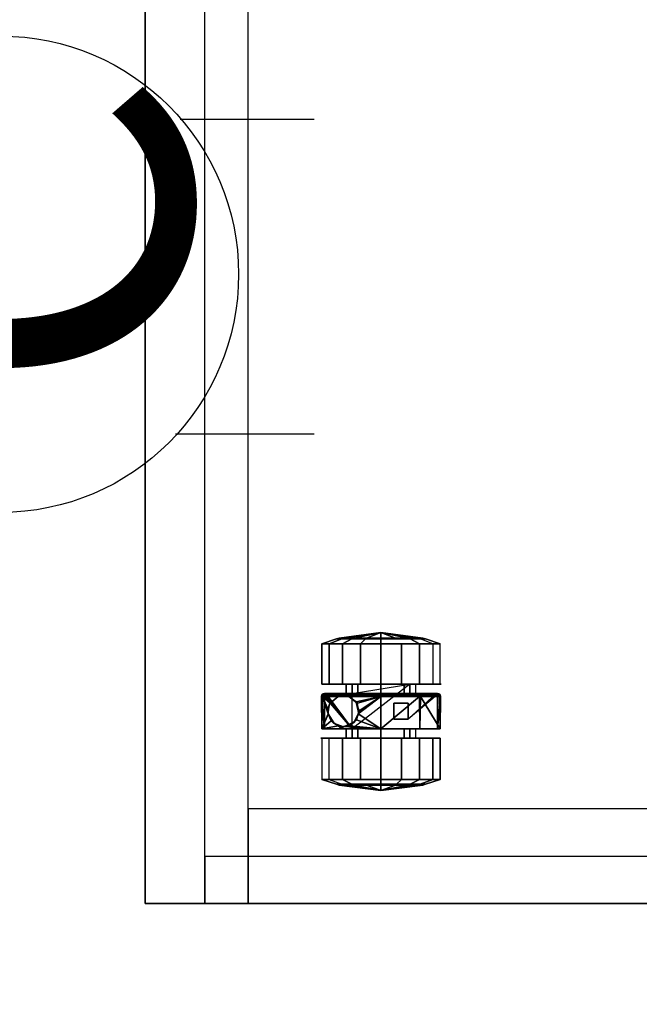
# Model space of a CAD drawing. Units: inches. Extents: x -74 to 74, y -74 to 87.
# Drawn here: x 6 to 14, y -20 to -8 of the extents above; entities that cross this region are included whole.
import ezdxf

# ---------------------------------------------------------------- set-up
doc = ezdxf.new("R2010")
doc.units = ezdxf.units.IN
doc.header["$MEASUREMENT"] = 0
for name, color, linetype in [('ELEC', 1, 'Continuous'), ('STORAGE', 4, 'Continuous'), ('STORAGE-CASTER', 4, 'Continuous'), ('STORAGE-TOPLAMINATE', 4, 'Continuous'), ('WKSURF-LAM', 6, 'Continuous')]:
    doc.layers.add(name, color=color, linetype=linetype)
doc.styles.get("Standard").update_dxf_attribs({"font": 'arial_0.ttf'})

# ---------------------------------------------------------------- blocks, each defined once
blk = doc.blocks.new('VFT155_C_0P')
at = {"layer": 'ELEC', "linetype": 'Continuous'}
for p, q in [((-2.225688, 2.198798), (-2.225688, 3.964442)), ((1.743084, 3.964442), (1.743084, 2.214458)), ((-2.225688, -4.004314), (-2.225688, -2.25433)), ((1.743084, -2.316814), (1.743084, -4.004314))]:
    blk.add_line(p, q, dxfattribs=at)
blk.add_circle((-0.21006, -0.051202), 3, dxfattribs=at)
at = {"layer": 'ELEC'}
blk.add_point((0, 0), dxfattribs=at)
blk.add_text('C', height=4.771908, dxfattribs=at).set_placement((-1.769959, -2.44183))
blk = doc.blocks.new('VFTS10_2472LF_0T')
at = {"layer": 'WKSURF-LAM'}
for points in [[(71.94, -1, -1.165), (71.94, -24, -1.165), (0.06, -24, -1.165), (0.06, -1, -1.165)], [(71.94, -1), (0.06, -1), (0.06, -24), (71.94, -24)]]:
    blk.add_3dface(points, dxfattribs=at)
blk = doc.blocks.new('VFM11K_18BFL03L_0T')
at = {"layer": 'STORAGE'}
for points in [[(0, 17.875, 20.234), (0, 17.875, 20.159), (15.646, 17.875, 20.159), (15.646, 17.875, 20.234)], [(0, 17.875, 20.234), (0, 0.932, 20.234), (15.646, 0.932, 20.234), (15.646, 17.875, 20.234)], [(0, 17.875, 20.159), (0, 0.932, 20.159), (15.646, 0.932, 20.159), (15.646, 17.875, 20.159)], [(0, 17.875, 20.234), (0, 17.875, 20.159), (0, 0.932, 20.159), (0, 0.932, 20.234)], [(0, 17.875, 20.159), (0, 16.578, 20.159), (15.646, 16.578, 20.159), (15.646, 17.875, 20.159)], [(0, 17.875, 2.534), (0, 16.578, 2.534), (15.646, 16.578, 2.534), (15.646, 17.875, 2.534)], [(0, 17.875, 20.159), (0, 17.875, 2.534), (15.646, 17.875, 2.534), (15.646, 17.875, 20.159)], [(0, 17.875, 20.159), (0, 17.875, 2.534), (0, 0.932, 2.534), (0, 0.932, 20.159)], [(0, 17.875, 2.534), (0, 17.875, 1.034), (0, 0.119, 1.034), (0, 0.119, 2.534)], [(0, 17.875, 1.034), (0, 17.125, 1.034), (15.646, 17.125, 1.034), (15.646, 17.875, 1.034)], [(0, 17.875, 2.534), (0, 17.125, 2.534), (15.646, 17.125, 2.534), (15.646, 17.875, 2.534)], [(0, 17.875, 2.534), (0, 17.875, 1.034), (15.646, 17.875, 1.034), (15.646, 17.875, 2.534)], [(0.593, 17.125, 1.034), (0, 17.125, 1.034), (0, 0.932, 1.034), (0.593, 0.932, 1.034)], [(0.593, 17.125, 2.534), (0, 17.125, 2.534), (0, 0.932, 2.534), (0.593, 0.932, 2.534)], [(1.191, 16.578, 2.534), (0, 16.578, 2.534), (0, 0.932, 2.534), (1.191, 0.932, 2.534)], [(1.191, 16.578, 20.159), (0, 16.578, 20.159), (0, 0.932, 20.159), (1.191, 0.932, 20.159)]]:
    blk.add_3dface(points, dxfattribs=at)
at = {"layer": 'STORAGE-CASTER'}
for points in [[(1.564, 15.559, 0.333), (1.502, 15.398, 0.426), (1.502, 15.465, 0.81), (1.564, 15.649, 0.842)], [(1.564, 15.649, 0.842), (1.502, 15.465, 0.81), (1.502, 15.27, 1.148), (1.564, 15.39, 1.291)], [(1.564, 15.649, 0.842), (1.564, 15.39, 1.291), (2.084, 15.39, 1.291), (2.084, 15.649, 0.842)], [(2.609, 15.617, 0.459), (2.609, 15.617, 0.459), (2.2, 15.617, 0.459), (2.609, 15.653, 0.816)], [(2.2, 15.65, 0.839), (2.2, 15.65, 0.839), (2.609, 15.653, 0.816), (2.2, 15.617, 0.459)], [(2.609, 15.653, 0.816), (2.609, 15.653, 0.816), (2.2, 15.65, 0.839), (2.609, 15.643, 0.836)], [(2.389, 15.57, 1.069), (2.389, 15.57, 1.069), (2.609, 15.643, 0.836), (2.2, 15.65, 0.839)], [(2.2, 15.392, 1.289), (2.2, 15.392, 1.289), (2.237, 15.442, 1.243), (2.2, 15.65, 0.839)], [(2.2, 15.65, 0.839), (2.237, 15.442, 1.243), (2.278, 15.499, 1.173), (2.3, 15.531, 1.135)], [(2.386, 15.57, 1.069), (2.386, 15.57, 1.069), (2.2, 15.65, 0.839), (2.3, 15.531, 1.135)], [(2.2, 15.65, 0.839), (2.2, 15.65, 0.839), (2.386, 15.57, 1.069), (2.389, 15.57, 1.069)], [(2.609, 15.643, 0.836), (2.609, 15.643, 0.836), (2.389, 15.57, 1.069), (2.449, 15.572, 1.066)], [(2.449, 15.572, 1.066), (2.449, 15.572, 1.066), (2.522, 15.547, 1.11), (2.609, 15.643, 0.836)], [(2.524, 15.546, 1.111), (2.524, 15.546, 1.111), (2.609, 15.643, 0.836), (2.522, 15.547, 1.11)], [(2.609, 15.643, 0.836), (2.609, 15.643, 0.836), (2.524, 15.546, 1.111), (2.608, 15.444, 1.241)], [(2.608, 15.444, 1.241), (2.608, 15.444, 1.241), (2.609, 15.442, 1.243), (2.609, 15.643, 0.836)], [(2.609, 15.653, 0.816), (2.609, 15.653, 0.816), (2.627, 15.649, 0.815), (2.609, 15.617, 0.459)], [(2.627, 15.649, 0.815), (2.627, 15.649, 0.815), (2.609, 15.653, 0.816), (2.609, 15.643, 0.836)], [(2.624, 15.614, 0.459), (2.624, 15.614, 0.459), (2.609, 15.617, 0.459), (2.627, 15.649, 0.815)], [(2.609, 15.643, 0.836), (2.609, 15.643, 0.836), (2.627, 15.398, 1.278), (2.627, 15.649, 0.815)], [(2.627, 15.398, 1.278), (2.627, 15.398, 1.278), (2.609, 15.643, 0.836), (2.609, 15.442, 1.243)], [(2.627, 15.649, 0.815), (2.627, 15.649, 0.815), (2.627, 15.612, 0.459), (2.624, 15.614, 0.459)], [(2.627, 15.612, 0.459), (2.627, 15.612, 0.459), (2.627, 15.649, 0.815), (2.643, 15.634, 0.813)], [(2.643, 15.634, 0.813), (2.627, 15.649, 0.815), (2.627, 15.398, 1.278), (2.643, 15.388, 1.267)], [(2.643, 15.634, 0.813), (2.643, 15.634, 0.813), (2.638, 15.603, 0.459), (2.627, 15.612, 0.459)], [(2.638, 15.603, 0.459), (2.638, 15.603, 0.459), (2.643, 15.634, 0.813), (2.641, 15.596, 0.459)], [(2.641, 15.596, 0.459), (2.643, 15.634, 0.813), (2.647, 15.616, 0.811), (2.647, 15.577, 0.459)], [(2.647, 15.376, 1.253), (2.647, 15.616, 0.811), (2.643, 15.634, 0.813), (2.643, 15.388, 1.267)], [(3.273, 15.649, 0.842), (3.273, 15.559, 0.333), (2.763, 15.559, 0.333), (2.763, 15.649, 0.842)], [(3.273, 15.39, 1.291), (3.273, 15.649, 0.842), (2.763, 15.649, 0.842), (2.763, 15.39, 1.291)], [(3.273, 15.39, 1.291), (3.335, 15.27, 1.148), (3.335, 15.465, 0.81), (3.273, 15.649, 0.842)], [(3.273, 15.649, 0.842), (3.335, 15.465, 0.81), (3.335, 15.398, 0.426), (3.273, 15.559, 0.333)], [(1.564, 15.163, 0), (1.564, 15.559, 0.333), (2.084, 15.559, 0.333), (2.084, 15.163, 0)], [(2.627, 15.612, 0.459), (2.2, 15.266, 0.459), (2.609, 15.617, 0.459), (2.627, 15.612, 0.459)], [(2.627, 15.612, 0.459), (2.627, 15.612, 0.459), (2.641, 15.596, 0.459), (2.2, 15.266, 0.459)], [(2.272, 15.504, 1.594), (2.227, 15.392, 1.289), (2.227, 15.392, 1.289), (2.226, 15.377, 1.594)], [(2.237, 15.442, 1.243), (2.237, 15.442, 1.243), (2.227, 15.392, 1.289), (2.272, 15.504, 1.594)], [(2.237, 15.442, 1.243), (2.237, 15.442, 1.243), (2.272, 15.504, 1.594), (2.278, 15.499, 1.173)], [(2.389, 15.571, 1.594), (2.389, 15.571, 1.594), (2.278, 15.499, 1.173), (2.272, 15.504, 1.594)], [(2.278, 15.499, 1.173), (2.278, 15.499, 1.173), (2.389, 15.571, 1.594), (2.3, 15.531, 1.135)], [(2.389, 15.571, 1.594), (2.389, 15.571, 1.594), (2.389, 15.57, 1.069), (2.3, 15.531, 1.135)], [(2.386, 15.57, 1.069), (2.386, 15.57, 1.069), (2.3, 15.531, 1.135), (2.389, 15.57, 1.069)], [(2.389, 15.57, 1.069), (2.389, 15.57, 1.069), (2.389, 15.571, 1.594), (2.449, 15.572, 1.066)], [(2.522, 15.547, 1.594), (2.522, 15.547, 1.594), (2.449, 15.572, 1.066), (2.389, 15.571, 1.594)], [(2.449, 15.572, 1.066), (2.449, 15.572, 1.066), (2.522, 15.547, 1.594), (2.522, 15.547, 1.11)], [(2.522, 15.547, 1.11), (2.522, 15.547, 1.11), (2.522, 15.547, 1.594), (2.524, 15.546, 1.111)], [(2.524, 15.546, 1.111), (2.522, 15.547, 1.594), (2.609, 15.444, 1.594), (2.608, 15.444, 1.241)], [(3.273, 15.559, 0.333), (3.273, 15.163, 0), (2.763, 15.163, 0), (2.763, 15.559, 0.333)], [(3.273, 15.559, 0.333), (3.335, 15.398, 0.426), (3.335, 15.099, 0.175), (3.273, 15.163, 0)], [(1.424, 14.904, 0.711), (1.424, 14.904, 0.711), (1.493, 15.432, 0.804), (1.493, 15.368, 0.443)], [(1.493, 15.248, 1.122), (1.493, 15.248, 1.122), (1.493, 15.432, 0.804), (1.424, 14.904, 0.711)], [(1.493, 15.248, 1.122), (1.502, 15.27, 1.148), (1.502, 15.465, 0.81), (1.493, 15.432, 0.804)], [(1.493, 15.432, 0.804), (1.502, 15.465, 0.81), (1.502, 15.398, 0.426), (1.493, 15.368, 0.443)], [(1.493, 15.368, 0.443), (1.502, 15.398, 0.426), (1.502, 15.099, 0.175), (1.493, 15.087, 0.207)], [(1.564, 15.39, 1.291), (1.502, 15.27, 1.148), (1.502, 14.904, 1.281), (1.564, 14.904, 1.468)], [(1.564, 15.39, 1.291), (1.564, 14.904, 1.468), (2.084, 14.904, 1.468), (2.084, 15.39, 1.291)], [(2.237, 15.442, 1.243), (2.237, 15.442, 1.243), (2.2, 15.392, 1.289), (2.227, 15.392, 1.289)], [(2.227, 15.392, 1.289), (2.227, 15.392, 1.289), (2.227, 15.392, 1.289), (2.2, 15.392, 1.289)], [(2.227, 15.392, 1.289), (2.227, 15.392, 1.289), (2.2, 15.392, 1.289), (2.229, 15.377, 1.3)], [(2.2, 14.904, 1.468), (2.2, 14.904, 1.468), (2.229, 15.377, 1.3), (2.2, 15.392, 1.289)], [(2.226, 15.377, 1.594), (2.227, 15.392, 1.289), (2.229, 15.377, 1.3), (2.237, 15.312, 1.348)], [(2.609, 15.444, 1.594), (2.609, 15.444, 1.594), (2.609, 15.442, 1.243), (2.608, 15.444, 1.241)], [(2.609, 15.309, 1.594), (2.609, 15.309, 1.594), (2.609, 15.312, 1.348), (2.609, 15.444, 1.594)], [(2.62, 15.377, 1.299), (2.62, 15.377, 1.299), (2.609, 15.444, 1.594), (2.609, 15.312, 1.348)], [(2.609, 15.444, 1.594), (2.609, 15.444, 1.594), (2.62, 15.377, 1.299), (2.617, 15.399, 1.28)], [(2.609, 15.442, 1.243), (2.609, 15.442, 1.243), (2.609, 15.444, 1.594), (2.617, 15.399, 1.28)], [(2.609, 15.442, 1.243), (2.609, 15.442, 1.243), (2.617, 15.399, 1.28), (2.627, 15.398, 1.278)], [(2.62, 15.377, 1.299), (2.62, 15.377, 1.299), (2.627, 15.398, 1.278), (2.617, 15.399, 1.28)], [(2.627, 15.398, 1.278), (2.627, 15.398, 1.278), (2.62, 15.377, 1.299), (2.627, 14.904, 1.463)], [(2.643, 15.388, 1.267), (2.627, 15.398, 1.278), (2.627, 14.904, 1.463), (2.643, 14.904, 1.448)], [(2.647, 14.904, 1.43), (2.647, 15.376, 1.253), (2.643, 15.388, 1.267), (2.643, 14.904, 1.448)], [(3.273, 14.904, 1.468), (3.273, 15.39, 1.291), (2.763, 15.39, 1.291), (2.763, 14.904, 1.468)], [(3.273, 14.904, 1.468), (3.335, 14.904, 1.281), (3.335, 15.27, 1.148), (3.273, 15.39, 1.291)], [(3.344, 15.368, 0.443), (3.335, 15.398, 0.426), (3.335, 15.465, 0.81), (3.344, 15.432, 0.804)], [(3.344, 15.432, 0.804), (3.335, 15.465, 0.81), (3.335, 15.27, 1.148), (3.344, 15.248, 1.122)], [(3.344, 15.087, 0.207), (3.335, 15.099, 0.175), (3.335, 15.398, 0.426), (3.344, 15.368, 0.443)], [(3.413, 14.904, 0.711), (3.413, 14.904, 0.711), (3.344, 15.432, 0.804), (3.344, 15.248, 1.122)], [(3.413, 14.904, 0.711), (3.413, 14.904, 0.711), (3.344, 15.368, 0.443), (3.344, 15.432, 0.804)], [(1.424, 14.904, 0.711), (1.424, 14.904, 0.711), (1.493, 15.368, 0.443), (1.493, 15.087, 0.207)], [(1.493, 14.904, 1.247), (1.502, 14.904, 1.281), (1.502, 15.27, 1.148), (1.493, 15.248, 1.122)], [(2.2, 15.342, 0.763), (2.2, 15.266, 0.459), (2.084, 15.266, 0.459), (2.084, 15.342, 0.763)], [(2.2, 15.197, 1.041), (2.2, 15.342, 0.763), (2.084, 15.342, 0.763), (2.084, 15.197, 1.041)], [(2.229, 15.377, 1.3), (2.229, 15.377, 1.3), (2.2, 14.904, 1.468), (2.237, 15.312, 1.348)], [(2.2, 14.904, 1.468), (2.2, 14.904, 1.468), (2.24, 15.304, 1.353), (2.237, 15.312, 1.348)], [(2.2, 14.904, 1.468), (2.316, 15.211, 1.402), (2.28, 15.256, 1.379), (2.24, 15.304, 1.353)], [(2.763, 14.542, 0.459), (2.763, 14.542, 0.459), (2.2, 15.266, 0.459), (2.647, 15.266, 0.459)], [(2.237, 15.312, 1.348), (2.237, 15.312, 1.348), (2.24, 15.304, 1.353), (2.226, 15.377, 1.594)], [(2.28, 15.256, 1.379), (2.28, 15.256, 1.379), (2.226, 15.377, 1.594), (2.24, 15.304, 1.353)], [(2.226, 15.377, 1.594), (2.226, 15.377, 1.594), (2.28, 15.256, 1.379), (2.272, 15.25, 1.594)], [(2.316, 15.211, 1.402), (2.316, 15.211, 1.402), (2.272, 15.25, 1.594), (2.28, 15.256, 1.379)], [(2.522, 15.206, 1.594), (2.522, 15.206, 1.594), (2.541, 15.219, 1.399), (2.609, 15.309, 1.594)], [(2.608, 15.31, 1.349), (2.608, 15.31, 1.349), (2.609, 15.309, 1.594), (2.541, 15.219, 1.399)], [(2.541, 15.219, 1.399), (2.541, 15.219, 1.399), (2.609, 14.904, 1.468), (2.608, 15.31, 1.349)], [(2.609, 15.309, 1.594), (2.609, 15.309, 1.594), (2.608, 15.31, 1.349), (2.609, 15.312, 1.348)], [(2.609, 15.312, 1.348), (2.609, 15.312, 1.348), (2.608, 15.31, 1.349), (2.609, 14.904, 1.468)], [(2.62, 15.377, 1.299), (2.62, 15.377, 1.299), (2.609, 14.904, 1.468), (2.627, 14.904, 1.463)], [(2.609, 14.904, 1.468), (2.609, 14.904, 1.468), (2.62, 15.377, 1.299), (2.609, 15.312, 1.348)], [(2.763, 15.342, 0.763), (2.763, 15.266, 0.459), (2.647, 15.266, 0.459), (2.647, 15.342, 0.763)], [(2.763, 15.197, 1.041), (2.763, 15.342, 0.763), (2.647, 15.342, 0.763), (2.647, 15.197, 1.041)], [(3.344, 15.248, 1.122), (3.335, 15.27, 1.148), (3.335, 14.904, 1.281), (3.344, 14.904, 1.247)], [(3.344, 15.087, 0.207), (3.344, 15.087, 0.207), (3.344, 15.368, 0.443), (3.413, 14.904, 0.711)], [(1.424, 14.904, 0.711), (1.424, 14.904, 0.711), (1.493, 14.904, 1.247), (1.493, 15.248, 1.122)], [(1.564, 14.645, 0), (1.564, 15.163, 0), (2.084, 15.163, 0), (2.084, 14.645, 0)], [(2.2, 14.904, 1.152), (2.2, 15.197, 1.041), (2.084, 15.197, 1.041), (2.084, 14.904, 1.152)], [(2.391, 15.19, 1.411), (2.391, 15.19, 1.411), (2.316, 15.211, 1.402), (2.2, 14.904, 1.468)], [(2.2, 14.904, 1.468), (2.2, 14.904, 1.468), (2.609, 14.904, 1.468), (2.391, 15.19, 1.411)], [(2.272, 15.25, 1.594), (2.272, 15.25, 1.594), (2.316, 15.211, 1.402), (2.391, 15.19, 1.411)], [(2.391, 15.19, 1.411), (2.391, 15.19, 1.411), (2.389, 15.183, 1.594), (2.272, 15.25, 1.594)], [(2.52, 15.212, 1.402), (2.52, 15.212, 1.402), (2.389, 15.183, 1.594), (2.428, 15.18, 1.415)], [(2.389, 15.183, 1.594), (2.389, 15.183, 1.594), (2.52, 15.212, 1.402), (2.522, 15.206, 1.594)], [(2.391, 15.19, 1.411), (2.391, 15.19, 1.411), (2.428, 15.18, 1.415), (2.389, 15.183, 1.594)], [(2.428, 15.18, 1.415), (2.428, 15.18, 1.415), (2.391, 15.19, 1.411), (2.609, 14.904, 1.468)], [(2.52, 15.212, 1.402), (2.52, 15.212, 1.402), (2.428, 15.18, 1.415), (2.609, 14.904, 1.468)], [(2.541, 15.219, 1.399), (2.541, 15.219, 1.399), (2.522, 15.206, 1.594), (2.52, 15.212, 1.402)], [(2.609, 14.904, 1.468), (2.609, 14.904, 1.468), (2.541, 15.219, 1.399), (2.52, 15.212, 1.402)], [(2.763, 14.904, 1.152), (2.763, 15.197, 1.041), (2.647, 15.197, 1.041), (2.647, 14.904, 1.152)], [(3.273, 15.163, 0), (3.273, 14.645, 0), (2.763, 14.645, 0), (2.763, 15.163, 0)], [(3.344, 15.248, 1.122), (3.344, 15.248, 1.122), (3.344, 14.904, 1.247), (3.413, 14.904, 0.711)], [(1.424, 14.904, 0.711), (1.424, 14.904, 0.711), (1.493, 15.087, 0.207), (1.493, 14.904, 0.175)], [(1.493, 15.087, 0.207), (1.502, 15.099, 0.175), (1.502, 14.904, 0.141), (1.493, 14.904, 0.175)], [(3.344, 14.904, 0.175), (3.335, 14.904, 0.141), (3.335, 15.099, 0.175), (3.344, 15.087, 0.207)], [(3.413, 14.904, 0.711), (3.413, 14.904, 0.711), (3.344, 14.904, 0.175), (3.344, 15.087, 0.207)], [(1.424, 14.904, 0.711), (1.424, 14.904, 0.711), (1.493, 14.904, 0.175), (1.493, 14.721, 0.207)], [(1.424, 14.904, 0.711), (1.424, 14.904, 0.711), (1.493, 14.376, 0.804), (1.493, 14.56, 1.122)], [(1.424, 14.904, 0.711), (1.424, 14.904, 0.711), (1.493, 14.44, 0.443), (1.493, 14.376, 0.804)], [(1.493, 14.721, 0.207), (1.493, 14.721, 0.207), (1.493, 14.44, 0.443), (1.424, 14.904, 0.711)], [(1.493, 14.56, 1.122), (1.493, 14.56, 1.122), (1.493, 14.904, 1.247), (1.424, 14.904, 0.711)], [(1.493, 14.56, 1.122), (1.502, 14.538, 1.148), (1.502, 14.904, 1.281), (1.493, 14.904, 1.247)], [(1.493, 14.904, 0.175), (1.502, 14.904, 0.141), (1.502, 14.709, 0.175), (1.493, 14.721, 0.207)], [(1.564, 14.904, 1.468), (1.502, 14.904, 1.281), (1.502, 14.538, 1.148), (1.564, 14.418, 1.291)], [(1.564, 14.904, 1.468), (1.564, 14.418, 1.291), (2.084, 14.418, 1.291), (2.084, 14.904, 1.468)], [(2.2, 14.611, 1.041), (2.2, 14.904, 1.152), (2.084, 14.904, 1.152), (2.084, 14.611, 1.041)], [(2.609, 14.904, 1.468), (2.609, 14.904, 1.468), (2.2, 14.904, 1.468), (2.609, 14.418, 1.286)], [(2.2, 14.416, 1.289), (2.2, 14.416, 1.289), (2.609, 14.418, 1.286), (2.2, 14.904, 1.468)], [(2.609, 14.418, 1.286), (2.627, 14.41, 1.278), (2.627, 14.904, 1.463), (2.609, 14.904, 1.468)], [(2.643, 14.904, 1.448), (2.627, 14.904, 1.463), (2.627, 14.41, 1.278), (2.643, 14.42, 1.267)], [(2.647, 14.432, 1.253), (2.647, 14.904, 1.43), (2.643, 14.904, 1.448), (2.643, 14.42, 1.267)], [(2.763, 14.611, 1.041), (2.763, 14.904, 1.152), (2.647, 14.904, 1.152), (2.647, 14.611, 1.041)], [(3.273, 14.418, 1.291), (3.273, 14.904, 1.468), (2.763, 14.904, 1.468), (2.763, 14.418, 1.291)], [(3.273, 14.418, 1.291), (3.335, 14.538, 1.148), (3.335, 14.904, 1.281), (3.273, 14.904, 1.468)], [(3.344, 14.904, 1.247), (3.335, 14.904, 1.281), (3.335, 14.538, 1.148), (3.344, 14.56, 1.122)], [(3.344, 14.721, 0.207), (3.335, 14.709, 0.175), (3.335, 14.904, 0.141), (3.344, 14.904, 0.175)], [(3.413, 14.904, 0.711), (3.413, 14.904, 0.711), (3.344, 14.721, 0.207), (3.344, 14.904, 0.175)], [(3.413, 14.904, 0.711), (3.413, 14.904, 0.711), (3.344, 14.904, 1.247), (3.344, 14.56, 1.122)], [(3.413, 14.904, 0.711), (3.413, 14.904, 0.711), (3.344, 14.44, 0.443), (3.344, 14.721, 0.207)], [(3.413, 14.904, 0.711), (3.413, 14.904, 0.711), (3.344, 14.376, 0.804), (3.344, 14.44, 0.443)], [(3.344, 14.56, 1.122), (3.344, 14.56, 1.122), (3.344, 14.376, 0.804), (3.413, 14.904, 0.711)], [(1.493, 14.721, 0.207), (1.502, 14.709, 0.175), (1.502, 14.41, 0.426), (1.493, 14.44, 0.443)], [(1.564, 14.249, 0.333), (1.502, 14.41, 0.426), (1.502, 14.709, 0.175), (1.564, 14.645, 0)], [(1.564, 14.249, 0.333), (1.564, 14.645, 0), (2.084, 14.645, 0), (2.084, 14.249, 0.333)], [(2.324, 14.563, 0.459), (2.324, 14.742, 0.459), (2.523, 14.742, 0.459), (2.523, 14.563, 0.459)], [(3.273, 14.645, 0), (3.273, 14.249, 0.333), (2.763, 14.249, 0.333), (2.763, 14.645, 0)], [(3.344, 14.44, 0.443), (3.335, 14.41, 0.426), (3.335, 14.709, 0.175), (3.344, 14.721, 0.207)], [(1.493, 14.376, 0.804), (1.502, 14.343, 0.81), (1.502, 14.538, 1.148), (1.493, 14.56, 1.122)], [(1.564, 14.418, 1.291), (1.502, 14.538, 1.148), (1.502, 14.343, 0.81), (1.564, 14.159, 0.842)], [(2.2, 14.466, 0.763), (2.2, 14.611, 1.041), (2.084, 14.611, 1.041), (2.084, 14.466, 0.763)], [(2.627, 14.197, 0.459), (2.324, 14.563, 0.459), (2.641, 14.213, 0.459)], [(2.763, 14.466, 0.763), (2.763, 14.611, 1.041), (2.647, 14.611, 1.041), (2.647, 14.466, 0.763)], [(3.273, 14.159, 0.842), (3.335, 14.343, 0.81), (3.335, 14.538, 1.148), (3.273, 14.418, 1.291)], [(3.344, 14.56, 1.122), (3.335, 14.538, 1.148), (3.335, 14.343, 0.81), (3.344, 14.376, 0.804)], [(1.493, 14.44, 0.443), (1.502, 14.41, 0.426), (1.502, 14.343, 0.81), (1.493, 14.376, 0.804)], [(1.564, 14.159, 0.842), (1.502, 14.343, 0.81), (1.502, 14.41, 0.426), (1.564, 14.249, 0.333)], [(1.564, 14.418, 1.291), (1.564, 14.159, 0.842), (2.084, 14.159, 0.842), (2.084, 14.418, 1.291)], [(2.609, 14.418, 1.286), (2.609, 14.418, 1.286), (2.2, 14.416, 1.289), (2.609, 14.407, 1.282)], [(2.2, 14.158, 0.839), (2.2, 14.158, 0.839), (2.609, 14.407, 1.282), (2.2, 14.416, 1.289)], [(2.609, 14.407, 1.282), (2.609, 14.407, 1.282), (2.2, 14.158, 0.839), (2.609, 14.165, 0.835)], [(2.609, 14.407, 1.282), (2.609, 14.407, 1.282), (2.627, 14.41, 1.278), (2.609, 14.418, 1.286)], [(2.609, 14.165, 0.835), (2.627, 14.159, 0.815), (2.627, 14.41, 1.278), (2.609, 14.407, 1.282)], [(2.643, 14.42, 1.267), (2.627, 14.41, 1.278), (2.627, 14.159, 0.815), (2.643, 14.174, 0.813)], [(2.647, 14.192, 0.811), (2.647, 14.432, 1.253), (2.643, 14.42, 1.267), (2.643, 14.174, 0.813)], [(3.273, 14.159, 0.842), (3.273, 14.418, 1.291), (2.763, 14.418, 1.291), (2.763, 14.159, 0.842)], [(3.273, 14.249, 0.333), (3.335, 14.41, 0.426), (3.335, 14.343, 0.81), (3.273, 14.159, 0.842)], [(3.344, 14.376, 0.804), (3.335, 14.343, 0.81), (3.335, 14.41, 0.426), (3.344, 14.44, 0.443)], [(1.564, 14.159, 0.842), (1.564, 14.249, 0.333), (2.084, 14.249, 0.333), (2.084, 14.159, 0.842)], [(2.2, 14.191, 0.459), (2.2, 14.191, 0.459), (2.609, 14.155, 0.816), (2.2, 14.158, 0.839)], [(2.609, 14.155, 0.816), (2.609, 14.155, 0.816), (2.2, 14.191, 0.459), (2.609, 14.191, 0.459)], [(2.609, 14.165, 0.835), (2.609, 14.165, 0.835), (2.2, 14.158, 0.839), (2.609, 14.155, 0.816)], [(2.609, 14.191, 0.459), (2.609, 14.191, 0.459), (2.627, 14.197, 0.459), (2.609, 14.155, 0.816)], [(2.627, 14.159, 0.815), (2.627, 14.159, 0.815), (2.609, 14.155, 0.816), (2.627, 14.197, 0.459)], [(2.609, 14.155, 0.816), (2.609, 14.155, 0.816), (2.627, 14.159, 0.815), (2.609, 14.165, 0.835)], [(2.631, 14.198, 0.459), (2.631, 14.198, 0.459), (2.643, 14.174, 0.813), (2.627, 14.159, 0.815)], [(2.627, 14.159, 0.815), (2.627, 14.159, 0.815), (2.627, 14.197, 0.459), (2.631, 14.198, 0.459)], [(2.643, 14.174, 0.813), (2.643, 14.174, 0.813), (2.631, 14.198, 0.459), (2.641, 14.213, 0.459)], [(2.643, 14.174, 0.813), (2.643, 14.174, 0.813), (2.641, 14.213, 0.459), (2.645, 14.218, 0.459)], [(2.647, 14.192, 0.811), (2.647, 14.192, 0.811), (2.643, 14.174, 0.813), (2.645, 14.218, 0.459)], [(2.645, 14.218, 0.459), (2.645, 14.218, 0.459), (2.647, 14.231, 0.459), (2.647, 14.192, 0.811)]]:
    blk.add_3dface(points, dxfattribs=at)
for points, invisible_edges in [([(1.564, 15.649, 0.842), (1.564, 15.649, 0.842), (2.084, 15.661, 0.711), (1.564, 15.559, 0.333)], 6), ([(2.084, 15.559, 0.333), (2.084, 15.559, 0.333), (1.564, 15.559, 0.333), (2.084, 15.661, 0.711)], 6), ([(1.564, 15.649, 0.842), (1.564, 15.649, 0.842), (2.084, 15.649, 0.842), (2.084, 15.661, 0.711)], 11), ([(2.084, 15.661, 0.711), (2.084, 15.661, 0.711), (2.084, 15.649, 0.842), (2.084, 15.342, 0.763)], 13), ([(2.084, 15.266, 0.459), (2.084, 15.266, 0.459), (2.084, 15.661, 0.711), (2.084, 15.342, 0.763)], 6), ([(2.084, 15.661, 0.711), (2.084, 15.661, 0.711), (2.084, 15.266, 0.459), (2.084, 15.559, 0.333)], 6), ([(2.084, 15.39, 1.291), (2.084, 15.39, 1.291), (2.084, 15.342, 0.763), (2.084, 15.649, 0.842)], 6), ([(2.2, 15.65, 0.839), (2.2, 15.65, 0.839), (2.2, 15.197, 1.041), (2.2, 15.392, 1.289)], 6), ([(2.2, 15.197, 1.041), (2.2, 15.197, 1.041), (2.2, 15.65, 0.839), (2.2, 15.342, 0.763)], 6), ([(2.2, 15.617, 0.459), (2.2, 15.617, 0.459), (2.2, 15.342, 0.763), (2.2, 15.65, 0.839)], 6), ([(2.763, 15.649, 0.842), (2.763, 15.649, 0.842), (2.763, 15.197, 1.041), (2.763, 15.39, 1.291)], 6), ([(2.763, 15.197, 1.041), (2.763, 15.197, 1.041), (2.763, 15.649, 0.842), (2.763, 15.342, 0.763)], 6), ([(2.763, 15.559, 0.333), (2.763, 15.559, 0.333), (2.763, 15.342, 0.763), (2.763, 15.649, 0.842)], 6), ([(1.564, 15.163, 0), (1.564, 15.163, 0), (1.502, 15.398, 0.426), (1.564, 15.559, 0.333)], 6), ([(2.084, 15.266, 0.459), (2.084, 15.266, 0.459), (2.084, 15.163, 0), (2.084, 15.559, 0.333)], 11), ([(2.609, 15.617, 0.459), (2.609, 15.617, 0.459), (2.2, 15.266, 0.459), (2.2, 15.617, 0.459)], 2), ([(2.2, 15.342, 0.763), (2.2, 15.342, 0.763), (2.2, 15.617, 0.459), (2.2, 15.266, 0.459)], 2), ([(2.647, 15.577, 0.459), (2.647, 15.577, 0.459), (2.2, 15.266, 0.459), (2.641, 15.596, 0.459)], 6), ([(2.2, 15.266, 0.459), (2.2, 15.266, 0.459), (2.647, 15.577, 0.459), (2.647, 15.266, 0.459)], 11), ([(2.624, 15.614, 0.459), (2.624, 15.614, 0.459), (2.627, 15.612, 0.459), (2.609, 15.617, 0.459)], 4), ([(2.641, 15.596, 0.459), (2.641, 15.596, 0.459), (2.627, 15.612, 0.459), (2.638, 15.603, 0.459)], 2), ([(2.647, 15.616, 0.811), (2.647, 15.616, 0.811), (2.647, 15.266, 0.459), (2.647, 15.577, 0.459)], 2), ([(2.647, 15.266, 0.459), (2.647, 15.266, 0.459), (2.647, 15.616, 0.811), (2.647, 15.342, 0.763)], 6), ([(2.647, 15.376, 1.253), (2.647, 15.376, 1.253), (2.647, 15.342, 0.763), (2.647, 15.616, 0.811)], 6), ([(2.763, 15.342, 0.763), (2.763, 15.342, 0.763), (2.763, 15.559, 0.333), (2.763, 15.266, 0.459)], 6), ([(2.763, 15.163, 0), (2.763, 15.163, 0), (2.763, 15.266, 0.459), (2.763, 15.559, 0.333)], 6), ([(1.564, 15.163, 0), (1.564, 15.163, 0), (1.502, 15.099, 0.175), (1.502, 15.398, 0.426)], 11), ([(2.084, 15.342, 0.763), (2.084, 15.342, 0.763), (2.084, 15.39, 1.291), (2.084, 15.197, 1.041)], 6), ([(2.084, 14.904, 1.468), (2.084, 14.904, 1.468), (2.084, 15.197, 1.041), (2.084, 15.39, 1.291)], 6), ([(2.2, 15.392, 1.289), (2.2, 15.392, 1.289), (2.2, 14.904, 1.152), (2.2, 14.904, 1.468)], 6), ([(2.2, 14.904, 1.152), (2.2, 14.904, 1.152), (2.2, 15.392, 1.289), (2.2, 15.197, 1.041)], 6), ([(2.763, 15.39, 1.291), (2.763, 15.39, 1.291), (2.763, 14.904, 1.152), (2.763, 14.904, 1.468)], 6), ([(2.763, 14.904, 1.152), (2.763, 14.904, 1.152), (2.763, 15.39, 1.291), (2.763, 15.197, 1.041)], 6), ([(2.324, 14.742, 0.459), (2.324, 14.742, 0.459), (2.084, 14.542, 0.459), (2.084, 15.266, 0.459)], 11), ([(2.2, 15.266, 0.459), (2.2, 15.266, 0.459), (2.324, 14.742, 0.459), (2.084, 15.266, 0.459)], 6), ([(2.084, 14.542, 0.459), (2.084, 14.542, 0.459), (2.084, 14.645, 0), (2.084, 15.266, 0.459)], 6), ([(2.084, 15.163, 0), (2.084, 15.163, 0), (2.084, 15.266, 0.459), (2.084, 14.645, 0)], 6), ([(2.647, 14.542, 0.459), (2.647, 14.542, 0.459), (2.2, 15.266, 0.459), (2.763, 14.542, 0.459)], 6), ([(2.324, 14.742, 0.459), (2.324, 14.742, 0.459), (2.2, 15.266, 0.459), (2.523, 14.742, 0.459)], 6), ([(2.647, 15.342, 0.763), (2.647, 15.342, 0.763), (2.647, 15.376, 1.253), (2.647, 15.197, 1.041)], 6), ([(2.647, 14.904, 1.43), (2.647, 14.904, 1.43), (2.647, 15.197, 1.041), (2.647, 15.376, 1.253)], 6), ([(2.763, 14.542, 0.459), (2.763, 14.542, 0.459), (2.647, 15.266, 0.459), (2.763, 15.266, 0.459)], 2), ([(2.763, 15.266, 0.459), (2.763, 15.266, 0.459), (2.763, 15.163, 0), (2.763, 14.542, 0.459)], 6), ([(1.564, 14.645, 0), (1.564, 14.645, 0), (1.502, 14.904, 0.141), (1.564, 15.163, 0)], 6), ([(1.502, 15.099, 0.175), (1.502, 15.099, 0.175), (1.564, 15.163, 0), (1.502, 14.904, 0.141)], 6), ([(2.084, 15.197, 1.041), (2.084, 15.197, 1.041), (2.084, 14.904, 1.468), (2.084, 14.904, 1.152)], 6), ([(2.647, 15.197, 1.041), (2.647, 15.197, 1.041), (2.647, 14.904, 1.43), (2.647, 14.904, 1.152)], 6), ([(2.763, 14.645, 0), (2.763, 14.645, 0), (2.763, 14.542, 0.459), (2.763, 15.163, 0)], 6), ([(3.335, 14.904, 0.141), (3.335, 14.904, 0.141), (3.273, 15.163, 0), (3.335, 15.099, 0.175)], 6), ([(3.273, 15.163, 0), (3.273, 15.163, 0), (3.335, 14.904, 0.141), (3.273, 14.645, 0)], 6), ([(1.502, 14.904, 0.141), (1.502, 14.904, 0.141), (1.564, 14.645, 0), (1.502, 14.709, 0.175)], 6), ([(2.084, 14.418, 1.291), (2.084, 14.418, 1.291), (2.084, 14.904, 1.152), (2.084, 14.904, 1.468)], 6), ([(2.084, 14.904, 1.152), (2.084, 14.904, 1.152), (2.084, 14.418, 1.291), (2.084, 14.611, 1.041)], 6), ([(2.2, 14.904, 1.468), (2.2, 14.904, 1.468), (2.2, 14.611, 1.041), (2.2, 14.416, 1.289)], 6), ([(2.2, 14.611, 1.041), (2.2, 14.611, 1.041), (2.2, 14.904, 1.468), (2.2, 14.904, 1.152)], 6), ([(2.647, 14.432, 1.253), (2.647, 14.432, 1.253), (2.647, 14.904, 1.152), (2.647, 14.904, 1.43)], 6), ([(2.647, 14.904, 1.152), (2.647, 14.904, 1.152), (2.647, 14.432, 1.253), (2.647, 14.611, 1.041)], 6), ([(2.763, 14.904, 1.468), (2.763, 14.904, 1.468), (2.763, 14.611, 1.041), (2.763, 14.418, 1.291)], 6), ([(2.763, 14.611, 1.041), (2.763, 14.611, 1.041), (2.763, 14.904, 1.468), (2.763, 14.904, 1.152)], 6), ([(3.335, 14.709, 0.175), (3.335, 14.709, 0.175), (3.273, 14.645, 0), (3.335, 14.904, 0.141)], 6), ([(2.084, 14.542, 0.459), (2.084, 14.542, 0.459), (2.324, 14.742, 0.459), (2.2, 14.542, 0.459)], 6), ([(2.084, 14.645, 0), (2.084, 14.645, 0), (2.084, 14.542, 0.459), (2.084, 14.249, 0.333)], 6), ([(2.324, 14.563, 0.459), (2.324, 14.563, 0.459), (2.2, 14.542, 0.459), (2.324, 14.742, 0.459)], 6), ([(2.523, 14.742, 0.459), (2.523, 14.742, 0.459), (2.647, 14.231, 0.459), (2.523, 14.563, 0.459)], 6), ([(2.647, 14.231, 0.459), (2.647, 14.231, 0.459), (2.523, 14.742, 0.459), (2.647, 14.542, 0.459)], 6), ([(2.763, 14.542, 0.459), (2.763, 14.542, 0.459), (2.763, 14.645, 0), (2.763, 14.249, 0.333)], 11), ([(3.273, 14.645, 0), (3.273, 14.645, 0), (3.335, 14.709, 0.175), (3.335, 14.41, 0.426)], 11), ([(3.273, 14.645, 0), (3.273, 14.645, 0), (3.335, 14.41, 0.426), (3.273, 14.249, 0.333)], 6), ([(2.084, 14.159, 0.842), (2.084, 14.159, 0.842), (2.084, 14.611, 1.041), (2.084, 14.418, 1.291)], 6), ([(2.084, 14.611, 1.041), (2.084, 14.611, 1.041), (2.084, 14.159, 0.842), (2.084, 14.466, 0.763)], 6), ([(2.084, 14.466, 0.763), (2.084, 14.466, 0.763), (2.084, 14.249, 0.333), (2.084, 14.542, 0.459)], 6), ([(2.2, 14.466, 0.763), (2.2, 14.466, 0.763), (2.084, 14.466, 0.763), (2.2, 14.542, 0.459)], 6), ([(2.084, 14.466, 0.763), (2.084, 14.466, 0.763), (2.084, 14.542, 0.459), (2.2, 14.542, 0.459)], 9), ([(2.2, 14.466, 0.763), (2.2, 14.466, 0.763), (2.2, 14.416, 1.289), (2.2, 14.611, 1.041)], 6), ([(2.2, 14.191, 0.459), (2.2, 14.191, 0.459), (2.324, 14.563, 0.459), (2.609, 14.191, 0.459)], 6), ([(2.324, 14.563, 0.459), (2.324, 14.563, 0.459), (2.2, 14.191, 0.459), (2.2, 14.542, 0.459)], 11), ([(2.2, 14.158, 0.839), (2.2, 14.158, 0.839), (2.2, 14.542, 0.459), (2.2, 14.191, 0.459)], 2), ([(2.2, 14.542, 0.459), (2.2, 14.542, 0.459), (2.2, 14.158, 0.839), (2.2, 14.466, 0.763)], 6), ([(2.641, 14.213, 0.459), (2.641, 14.213, 0.459), (2.324, 14.563, 0.459), (2.645, 14.218, 0.459)], 6), ([(2.523, 14.563, 0.459), (2.523, 14.563, 0.459), (2.645, 14.218, 0.459), (2.324, 14.563, 0.459)], 6), ([(2.627, 14.197, 0.459), (2.627, 14.197, 0.459), (2.609, 14.191, 0.459), (2.324, 14.563, 0.459)], 13), ([(2.645, 14.218, 0.459), (2.645, 14.218, 0.459), (2.523, 14.563, 0.459), (2.647, 14.231, 0.459)], 6), ([(2.647, 14.192, 0.811), (2.647, 14.192, 0.811), (2.647, 14.611, 1.041), (2.647, 14.432, 1.253)], 6), ([(2.647, 14.611, 1.041), (2.647, 14.611, 1.041), (2.647, 14.192, 0.811), (2.647, 14.466, 0.763)], 6), ([(2.763, 14.466, 0.763), (2.763, 14.466, 0.763), (2.647, 14.466, 0.763), (2.763, 14.542, 0.459)], 6), ([(2.647, 14.466, 0.763), (2.647, 14.466, 0.763), (2.647, 14.542, 0.459), (2.763, 14.542, 0.459)], 9), ([(2.647, 14.466, 0.763), (2.647, 14.466, 0.763), (2.647, 14.231, 0.459), (2.647, 14.542, 0.459)], 2), ([(2.763, 14.466, 0.763), (2.763, 14.466, 0.763), (2.763, 14.418, 1.291), (2.763, 14.611, 1.041)], 6), ([(2.763, 14.542, 0.459), (2.763, 14.542, 0.459), (2.763, 14.147, 0.711), (2.763, 14.466, 0.763)], 6), ([(2.763, 14.147, 0.711), (2.763, 14.147, 0.711), (2.763, 14.542, 0.459), (2.763, 14.249, 0.333)], 6), ([(2.084, 14.249, 0.333), (2.084, 14.249, 0.333), (2.084, 14.466, 0.763), (2.084, 14.159, 0.842)], 6), ([(2.2, 14.416, 1.289), (2.2, 14.416, 1.289), (2.2, 14.466, 0.763), (2.2, 14.158, 0.839)], 6), ([(2.647, 14.231, 0.459), (2.647, 14.231, 0.459), (2.647, 14.466, 0.763), (2.647, 14.192, 0.811)], 6), ([(2.763, 14.147, 0.711), (2.763, 14.147, 0.711), (2.763, 14.159, 0.842), (2.763, 14.466, 0.763)], 13), ([(2.763, 14.418, 1.291), (2.763, 14.418, 1.291), (2.763, 14.466, 0.763), (2.763, 14.159, 0.842)], 6), ([(2.631, 14.198, 0.459), (2.631, 14.198, 0.459), (2.627, 14.197, 0.459), (2.641, 14.213, 0.459)], 4), ([(3.273, 14.159, 0.842), (3.273, 14.159, 0.842), (2.763, 14.147, 0.711), (3.273, 14.249, 0.333)], 6), ([(2.763, 14.249, 0.333), (2.763, 14.249, 0.333), (3.273, 14.249, 0.333), (2.763, 14.147, 0.711)], 6), ([(3.273, 14.159, 0.842), (3.273, 14.159, 0.842), (2.763, 14.159, 0.842), (2.763, 14.147, 0.711)], 11)]:
    blk.add_3dface(points, dxfattribs=dict(at, invisible_edges=invisible_edges))
at = {"layer": 'STORAGE-TOPLAMINATE'}
for points in [[(0, 17.875, 20.744), (0, 17.875, 20.359), (0, 0.056, 20.359), (0, 0.056, 20.744)], [(0, 17.875, 20.744), (0, 0.056, 20.744), (15.646, 0.056, 20.744), (15.646, 17.875, 20.744)], [(15.646, 0.056, 20.359), (0, 0.056, 20.359), (0, 17.875, 20.359), (15.646, 17.875, 20.359)], [(15.646, 17.875, 20.359), (0, 17.875, 20.359), (0, 17.875, 20.744), (15.646, 17.875, 20.744)], [(0, 0.056, 20.359), (0, 17.875, 20.359), (0, 17.875, 20.744), (0, 0.056, 20.744)]]:
    blk.add_3dface(points, dxfattribs=at)

msp = doc.modelspace()

# ---------------------------------------------------------------- block references
at = {"rotation": 89.99999999999999}
for name, p in [('VFTS10_2472LF_0T', (1.503, -72.035, 28.99)), ('VFM11K_18BFL03L_0T', (25.579, -18.926)), ('VFT155_C_0P', (5.829, -10.79))]:
    msp.add_blockref(name, p, dxfattribs=at)

doc.saveas('drawing.dxf')
